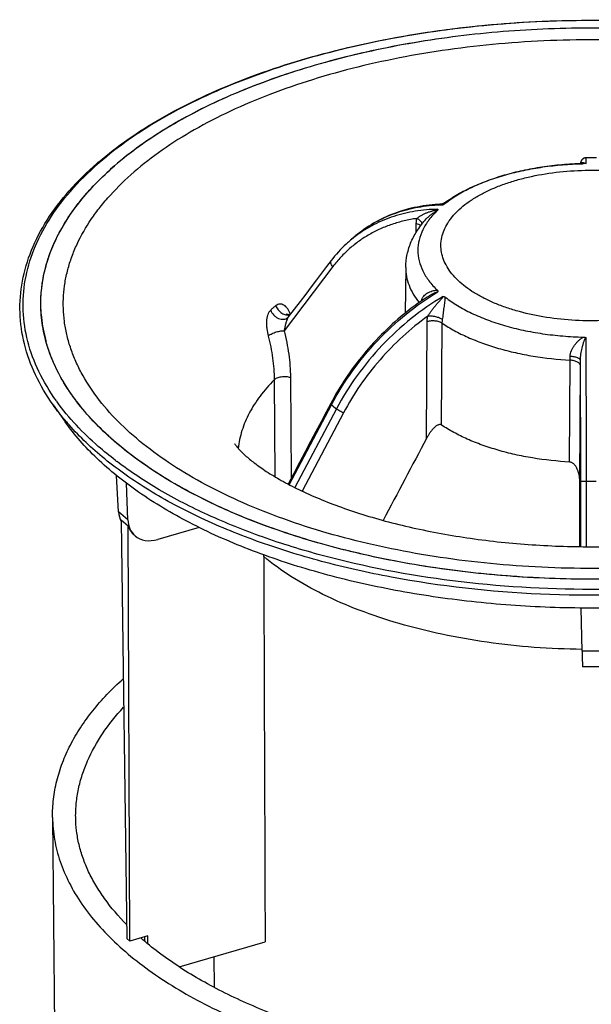
# Model space of a CAD drawing. Units: millimetres. Extents: x 0 to 263, y 0 to 302.
# Drawn here: x 160 to 210, y 59 to 143 of the extents above; entities that cross this region are included whole.
import ezdxf

# ---------------------------------------------------------------- set-up
doc = ezdxf.new("R2010")
doc.units = ezdxf.units.MM
for name, color, linetype in [('AT110_009_00_new_view_4_BL9', 7, 'CONTINUOUS'), ('AT110_010_00_new_view_4_BL8', 7, 'CONTINUOUS'), ('AT110_028_02_new_view_4_BL10', 7, 'CONTINUOUS')]:
    doc.layers.add(name, color=color, linetype=linetype)

# ---------------------------------------------------------------- blocks, each defined once
blk = doc.blocks.new('AT110_010_00_NEW_VIEW_4_BL8', base_point=(672.864, 373.546))
at = {"layer": 'AT110_010_00_new_view_4_BL8', "color": 7, "linetype": 'Continuous'}
for p, q in [((626.422, 365.739), (627.465, 364.263)), ((719.307, 365.739), (718.263, 364.263))]:
    blk.add_line(p, q, dxfattribs=at)
for centre, radius, start, end in [((649.042, 364.836), 28.732, 130.58127, 130.89311), ((649.051, 366.315), 26.47, 130.87826, 132.82151), ((637.365, 374.462), 12.001, 185.16278, 185.77642), ((637.781, 374.52), 12.421, 185.85052, 195.18982), ((707.945, 374.521), 12.424, 344.81119, 354.1483), ((638.236, 374.636), 12.89, 195.15935, 195.69165), ((707.493, 374.636), 12.89, 344.30931, 344.84164), ((697.206, 380.308), 26.527, 310.87628, 314.44713)]:
    blk.add_arc(centre, radius, start, end, dxfattribs=at)
at = {"layer": 'AT110_010_00_new_view_4_BL8', "color": 9, "linetype": 'Continuous'}
for centre, radius, start, end in [((648.86, 365.285), 28.189, 130.89312, 131.21133), ((642.243, 377.2), 19.108, 215.62766, 215.89363), ((703.496, 377.192), 19.095, 324.10616, 324.37232), ((644.167, 378.458), 21.836, 220.36135, 220.78496), ((701.565, 378.455), 21.832, 319.21487, 319.63879), ((695.799, 384.639), 29.833, 307.42474, 310.87559), ((696.013, 384.175), 29.812, 307.7908, 310.87918), ((651.377, 386.484), 32.178, 232.52473, 232.85785), ((694.343, 386.494), 32.191, 307.14288, 307.47587), ((694.522, 386.063), 32.218, 307.00242, 307.83003)]:
    blk.add_arc(centre, radius, start, end, dxfattribs=at)
at = {"layer": 'AT110_010_00_new_view_4_BL8', "color": 7, "linetype": 'Continuous'}
for points, knots in [([(630.351, 386.658), (631.987, 388.06), (635.794, 390.657), (642.363, 393.752), (649.932, 396.197), (658.257, 397.913), (667.066, 398.846), (676.068, 398.965), (684.963, 398.265), (693.457, 396.77), (701.271, 394.529), (708.152, 391.613), (713.08, 388.6), (716.306, 385.9), (718.86, 383.234), (720.793, 380.279), (721.861, 377.141), (722.215, 374.808), (722.133, 372.467), (721.616, 370.145), (720.675, 367.869), (719.801, 366.439), (719.307, 365.739)], [0, 0, 0, 0, 0.056829, 0.120744, 0.190969, 0.266148, 0.344561, 0.424273, 0.503267, 0.57957, 0.651384, 0.717233, 0.776146, 0.802929, 0.82798, 0.873437, 0.894526, 0.915, 0.935325, 0.955978, 0.977413, 1, 1, 1, 1]), ([(720.304, 373.254), (720.37, 373.911), (720.394, 375.243), (720.093, 377.239), (719.458, 379.212), (718.141, 381.863), (715.618, 385.054), (711.524, 388.439), (706.393, 391.43), (700.359, 393.953), (693.581, 395.947), (686.238, 397.356), (678.531, 398.144), (670.669, 398.287), (662.867, 397.783), (655.338, 396.645), (648.287, 394.904), (641.902, 392.608), (636.355, 389.817), (633.129, 387.542), (631.728, 386.329)], [0, 0, 0, 0, 0.019361, 0.038879, 0.058943, 0.079895, 0.125421, 0.176959, 0.234919, 0.298987, 0.368339, 0.441804, 0.517974, 0.595301, 0.672178, 0.747024, 0.818356, 0.884887, 0.945622, 1, 1, 1, 1]), ([(626.422, 365.739), (625.845, 366.554), (624.847, 368.229), (623.863, 370.921), (623.471, 373.667), (623.683, 376.421), (624.493, 379.134), (625.877, 381.765), (627.807, 384.285), (629.376, 385.814), (630.233, 386.556)], [0, 0, 0, 0, 0.127274, 0.247279, 0.363104, 0.478373, 0.596772, 0.721591, 0.855425, 1, 1, 1, 1]), ([(625.413, 373.382), (625.316, 374.446), (625.417, 376.65), (626.472, 379.885), (628.38, 382.987), (630.095, 384.836), (631.059, 385.73)], [0, 0, 0, 0, 0.228198, 0.46447, 0.719314, 1, 1, 1, 1]), ([(714, 362.579), (712.704, 361.456), (709.748, 359.339), (704.69, 356.697), (698.886, 354.472), (692.471, 352.718), (685.595, 351.475), (678.418, 350.772), (671.11, 350.626), (663.844, 351.04), (656.79, 352.005), (650.116, 353.498), (643.976, 355.483), (638.513, 357.915), (633.852, 360.74), (630.097, 363.903), (627.337, 367.346), (626.18, 369.891), (625.826, 371.15)], [0, 0, 0, 0, 0.052637, 0.111033, 0.174764, 0.24305, 0.314862, 0.388999, 0.46416, 0.538997, 0.612177, 0.68244, 0.748658, 0.80991, 0.865573, 0.915436, 0.959867, 1, 1, 1, 1]), ([(714, 362.579), (714.734, 363.213), (716.086, 364.516), (717.796, 366.638), (719.094, 368.839), (719.687, 370.381), (719.903, 371.15)], [0, 0, 0, 0, 0.275861, 0.532683, 0.772867, 1, 1, 1, 1]), ([(714.566, 360.25), (713.363, 359.209), (710.648, 357.233), (706.028, 354.722), (700.75, 352.561), (694.917, 350.795), (688.644, 349.456), (682.057, 348.573), (675.285, 348.162), (668.465, 348.232), (661.733, 348.781), (655.223, 349.799), (649.066, 351.265), (643.383, 353.15), (638.286, 355.417), (633.873, 358.024), (630.231, 360.922), (628.267, 363.129), (627.466, 364.263)], [0, 0, 0, 0, 0.050847, 0.106847, 0.167693, 0.232795, 0.301359, 0.372446, 0.445016, 0.51798, 0.59023, 0.660687, 0.728337, 0.792276, 0.851764, 0.906284, 0.955627, 1, 1, 1, 1]), ([(715.781, 361.371), (716.016, 361.602), (716.905, 362.511), (717.719, 363.494), (718.263, 364.263)], [0, 0, 0, 0, 0.259334, 1, 1, 1, 1])]:
    blk.add_open_spline(points, degree=3, knots=knots, dxfattribs=at)
at = {"layer": 'AT110_010_00_new_view_4_BL8', "color": 9, "linetype": 'Continuous'}
for points, knots in [([(719.017, 366.069), (719.511, 366.758), (720.384, 368.166), (721.328, 370.407), (721.851, 372.689), (721.944, 374.989), (721.607, 377.282), (720.565, 380.376), (718.66, 383.297), (716.133, 385.938), (712.925, 388.623), (708.013, 391.624), (701.146, 394.53), (693.338, 396.763), (684.848, 398.25), (675.957, 398.941), (666.962, 398.812), (658.165, 397.868), (649.86, 396.141), (642.32, 393.688), (635.794, 390.591), (632.022, 387.994), (630.406, 386.595)], [0, 0, 0, 0, 0.022476, 0.043724, 0.064138, 0.084187, 0.10438, 0.125212, 0.1703, 0.19525, 0.221987, 0.280942, 0.346972, 0.419057, 0.495682, 0.575014, 0.65505, 0.733744, 0.809133, 0.879466, 0.943361, 1, 1, 1, 1]), ([(626.712, 366.069), (626.139, 366.868), (625.146, 368.508), (624.159, 371.141), (623.751, 373.825), (623.935, 376.517), (624.703, 379.175), (626.039, 381.76), (627.917, 384.246), (629.449, 385.757), (630.288, 386.492)], [0, 0, 0, 0, 0.127902, 0.248023, 0.363573, 0.478368, 0.59633, 0.720946, 0.854904, 1, 1, 1, 1]), ([(631.8, 360.947), (631.295, 361.334), (629.45, 362.838), (627.787, 364.582), (626.764, 365.997)], [0, 0, 0, 0, 0.266696, 1, 1, 1, 1]), ([(715.322, 362.081), (715.677, 362.388), (716.996, 363.59), (718.193, 364.931), (718.965, 365.997)], [0, 0, 0, 0, 0.262674, 1, 1, 1, 1]), ([(627.528, 364.317), (627.429, 364.433), (627.045, 364.895), (626.68, 365.373), (626.422, 365.739)], [0, 0, 0, 0, 0.254284, 1, 1, 1, 1]), ([(718.2, 364.317), (718.299, 364.433), (718.684, 364.895), (719.048, 365.373), (719.307, 365.739)], [0, 0, 0, 0, 0.254287, 1, 1, 1, 1]), ([(713.912, 360.333), (712.635, 359.371), (709.817, 357.552), (705.127, 355.24), (699.865, 353.261), (694.124, 351.65), (688.006, 350.434), (679.433, 349.364), (668.54, 349.126), (657.801, 350.312), (649.667, 352.138), (644.073, 353.874), (638.989, 355.966), (634.505, 358.38), (630.697, 361.075), (628.551, 363.13), (627.633, 364.194)], [0, 0, 0, 0, 0.052154, 0.109022, 0.17024, 0.23523, 0.303263, 0.373497, 0.516776, 0.657497, 0.724617, 0.788438, 0.848278, 0.903621, 0.954187, 1, 1, 1, 1]), ([(715.524, 361.634), (715.761, 361.839), (716.662, 362.646), (717.509, 363.514), (718.095, 364.194)], [0, 0, 0, 0, 0.258265, 1, 1, 1, 1]), ([(713.78, 360.834), (712.62, 359.955), (710.079, 358.285), (705.868, 356.128), (701.162, 354.245), (694.173, 352.093), (684.693, 350.3), (672.864, 349.582), (661.035, 350.3), (651.555, 352.093), (644.567, 354.245), (639.86, 356.128), (635.65, 358.285), (633.108, 359.955), (631.948, 360.834)], [0, 0, 0, 0, 0.050743, 0.105744, 0.164731, 0.227261, 0.360497, 0.500001, 0.639504, 0.77274, 0.83527, 0.894257, 0.949259, 1, 1, 1, 1])]:
    blk.add_open_spline(points, degree=3, knots=knots, dxfattribs=at)
blk = doc.blocks.new('AT110_009_00_NEW_VIEW_4_BL9', base_point=(672.864, 298.771))
at = {"layer": 'AT110_009_00_new_view_4_BL9', "color": 7, "linetype": 'Continuous'}
for q in [(626.822, 285.716), (626.374, 330.162)]:
    blk.add_line((626.374, 330.162), q, dxfattribs=at)
for points, knots in [([(626.374, 330.162), (626.368, 330.691), (626.426, 331.756), (626.717, 333.34), (627.21, 334.904), (627.898, 336.438), (628.775, 337.936), (629.836, 339.391), (631.073, 340.799), (631.991, 341.684), (632.476, 342.118)], [0, 0, 0, 0, 0.11473, 0.230475, 0.348306, 0.469228, 0.594147, 0.723846, 0.858965, 1, 1, 1, 1]), ([(626.374, 330.162), (626.38, 329.527), (626.499, 328.244), (626.991, 326.344), (627.792, 324.475), (628.893, 322.65), (630.287, 320.879), (631.963, 319.174), (633.908, 317.544), (636.112, 316.001), (638.558, 314.552), (641.231, 313.209), (644.113, 311.978), (647.186, 310.87), (650.43, 309.889), (653.821, 309.044), (657.34, 308.34), (660.961, 307.781), (664.661, 307.372), (668.416, 307.114), (672.2, 307.01), (675.988, 307.06), (679.756, 307.264), (683.478, 307.621), (687.13, 308.127), (690.687, 308.781), (694.126, 309.577), (697.423, 310.511), (700.558, 311.575), (703.51, 312.764), (706.258, 314.069), (708.786, 315.481), (711.076, 316.993), (712.475, 318.091), (713.127, 318.656)], [0, 0, 0, 0, 0.019255, 0.038909, 0.059307, 0.080738, 0.103428, 0.127534, 0.153156, 0.180339, 0.209081, 0.239346, 0.27106, 0.304128, 0.338429, 0.373825, 0.41016, 0.447269, 0.484975, 0.523095, 0.56144, 0.599818, 0.638038, 0.675911, 0.71325, 0.749876, 0.785619, 0.82032, 0.853835, 0.886037, 0.916819, 0.946102, 0.973833, 1, 1, 1, 1]), ([(632.767, 320.938), (632.078, 321.637), (631.134, 322.734), (630.101, 324.305), (629.48, 325.468), (628.995, 326.64), (628.645, 327.817), (628.431, 328.998), (628.377, 329.789), (628.373, 330.182)], [0, 0, 0, 0, 0.280776, 0.41168, 0.536947, 0.657363, 0.773896, 0.887684, 1, 1, 1, 1]), ([(711.606, 319.669), (711.113, 319.242), (710.066, 318.404), (708.371, 317.227), (706.52, 316.105), (704.521, 315.043), (702.383, 314.047), (700.114, 313.122), (697.726, 312.272), (694.354, 311.23), (689.909, 310.149), (684.349, 309.22), (678.589, 308.659), (672.73, 308.477), (666.874, 308.676), (661.121, 309.254), (655.572, 310.2), (651.14, 311.294), (647.78, 312.346), (645.402, 313.203), (643.145, 314.135), (641.019, 315.137), (639.033, 316.205), (637.196, 317.332), (635.516, 318.513), (634.48, 319.355), (633.992, 319.783)], [0, 0, 0, 0, 0.023799, 0.048854, 0.075152, 0.102663, 0.131339, 0.161121, 0.191941, 0.223717, 0.289771, 0.358515, 0.429089, 0.500579, 0.572048, 0.642558, 0.711198, 0.777109, 0.808802, 0.83953, 0.869215, 0.897787, 0.925189, 0.951375, 0.976316, 1, 1, 1, 1])]:
    blk.add_open_spline(points, degree=3, knots=knots, dxfattribs=at)
at = {"layer": 'AT110_009_00_new_view_4_BL9', "color": 9, "linetype": 'Continuous'}
blk.add_open_spline([(628.373, 330.182), (628.369, 330.59), (628.406, 331.41), (628.597, 332.634), (628.922, 333.851), (629.543, 335.482), (630.672, 337.494), (631.85, 338.951), (632.509, 339.661)], degree=3, knots=[0, 0, 0, 0, 0.11551, 0.231963, 0.350362, 0.47164, 0.725793, 1, 1, 1, 1], dxfattribs=at)
blk = doc.blocks.new('AT110_028_02_NEW_VIEW_4_BL10', base_point=(672.864, 356.852))
at = {"layer": 'AT110_028_02_new_view_4_BL10', "color": 7, "linetype": 'Continuous'}
for p, q in [((672.428, 387.027), (672.428, 387.027)), ((672.089, 386.517), (672.089, 386.517)), ((659.801, 383.014), (659.801, 383.014)), ((660.197, 383.148), (660.197, 383.148)), ((658.618, 381.755), (658.618, 381.755)), ((652.559, 380.326), (652.56, 380.327)), ((651.813, 379.68), (651.813, 379.68)), ((650.426, 378.172), (650.426, 378.172)), ((656.851, 377.575), (656.811, 373.638)), ((658.742, 375.045), (658.742, 375.045)), ((646.672, 373.259), (646.672, 373.259)), ((646.715, 373.305), (646.715, 373.305)), ((650.382, 365.853), (650.382, 365.853)), ((632.082, 356.511), (631.885, 359.646)), ((632.882, 355.819), (632.745, 358.976)), ((671.869, 353.509), (671.869, 359.027)), ((632.288, 355.825), (632.29, 355.692)), ((632.288, 355.825), (632.906, 355.29)), ((632.29, 355.692), (632.784, 319.73)), ((633.039, 319.508), (632.906, 355.29)), ((639.027, 355.159), (635.451, 354.127)), ((672.065, 344.508), (671.987, 348.219)), ((673.621, 343.142), (672.107, 343.142)), ((634.598, 319.958), (633.039, 319.508)), ((634.601, 319.266), (634.598, 319.958)), ((633.039, 319.508), (632.784, 319.73)), ((634.352, 319.473), (634.347, 319.886)), ((637.295, 317.293), (644.718, 319.436)), ((640.359, 315.501), (640.332, 318.17))]:
    blk.add_line(p, q, dxfattribs=at)
at = {"layer": 'AT110_028_02_new_view_4_BL10', "color": 9, "linetype": 'Continuous'}
for p, q in [((657.753, 380.606), (657.761, 381.354)), ((652.56, 380.327), (652.562, 380.328)), ((653.125, 380.766), (653.15, 380.784)), ((650.57, 377.655), (646.348, 372.119)), ((656.851, 377.575), (656.851, 377.575)), ((658.647, 362.844), (658.704, 372.906)), ((659.95, 363.986), (660, 372.766)), ((670.992, 360.799), (671.036, 369.58)), ((671.869, 359.027), (671.922, 369.091)), ((645.497, 367.891), (645.549, 359.543)), ((646.9, 368.105), (646.955, 359.382)), ((646.8, 358.845), (650.453, 365.745)), ((650.871, 365.383), (647.279, 358.6)), ((651.482, 365.047), (647.907, 358.295)), ((671.953, 353.508), (671.953, 359.138)), ((672.446, 353.504), (672.446, 359.155)), ((632.882, 355.819), (632.082, 356.511)), ((673.664, 344.508), (672.065, 344.508))]:
    blk.add_line(p, q, dxfattribs=at)
at = {"layer": 'AT110_028_02_new_view_4_BL10', "color": 7, "linetype": 'Continuous'}
for points in [[(672.428, 387.027), (672.407, 387.027), (672.385, 387.025), (672.363, 387.022), (672.341, 387.019), (672.32, 387.014), (672.299, 387.009), (672.278, 387.003), (672.258, 386.995), (672.238, 386.987), (672.219, 386.979), (672.2, 386.969), (672.182, 386.959), (672.165, 386.949), (672.148, 386.938), (672.132, 386.926), (672.117, 386.914), (672.102, 386.902), (672.089, 386.89), (672.076, 386.877), (672.064, 386.864), (672.052, 386.851), (672.042, 386.838), (672.032, 386.825), (672.023, 386.813), (672.015, 386.801), (672.007, 386.789), (672, 386.777), (671.994, 386.766), (671.988, 386.755), (671.983, 386.744), (671.978, 386.734), (671.973, 386.724), (671.969, 386.714), (671.966, 386.704), (671.962, 386.695), (671.959, 386.687), (671.957, 386.679), (671.954, 386.671), (671.952, 386.663), (671.95, 386.656), (671.948, 386.649), (671.947, 386.643), (671.945, 386.637), (671.944, 386.632), (671.943, 386.626), (671.942, 386.621), (671.941, 386.617), (671.94, 386.612), (671.939, 386.608), (671.939, 386.604), (671.938, 386.6), (671.937, 386.596), (671.937, 386.593), (671.936, 386.59), (671.936, 386.586), (671.935, 386.583), (671.935, 386.58), (671.935, 386.577), (671.934, 386.574), (671.934, 386.571), (671.934, 386.569), (671.933, 386.566), (671.933, 386.563), (671.933, 386.561), (671.933, 386.558), (671.932, 386.556), (671.932, 386.553), (671.932, 386.55), (671.932, 386.548), (671.931, 386.545), (671.931, 386.543), (671.931, 386.54), (671.931, 386.538), (671.931, 386.535), (671.93, 386.533), (671.93, 386.53), (671.93, 386.528), (671.93, 386.525), (671.93, 386.523), (671.929, 386.52), (671.929, 386.518), (671.929, 386.515), (671.929, 386.512), (671.929, 386.512)], [(659.801, 383.014), (659.663, 383.007), (659.396, 382.989), (659.131, 382.966), (658.867, 382.939), (658.606, 382.906), (658.346, 382.869), (658.088, 382.827), (657.833, 382.78), (657.579, 382.728), (657.328, 382.671), (657.079, 382.61), (656.832, 382.543), (656.587, 382.472), (656.345, 382.397), (656.106, 382.316), (655.869, 382.231), (655.634, 382.141), (655.403, 382.047), (655.174, 381.948), (654.948, 381.844), (654.725, 381.736), (654.505, 381.623), (654.287, 381.506), (654.073, 381.385), (653.862, 381.259), (653.655, 381.129), (653.45, 380.994), (653.249, 380.855), (653.051, 380.712), (652.857, 380.565), (652.665, 380.414), (652.559, 380.326)], [(660.197, 383.148), (660.177, 383.134), (660.155, 383.12), (660.132, 383.107), (660.108, 383.094), (660.082, 383.081), (660.054, 383.069), (660.026, 383.059), (659.997, 383.049), (659.968, 383.04), (659.937, 383.032), (659.907, 383.026), (659.876, 383.021), (659.846, 383.017), (659.815, 383.015), (659.801, 383.014)], [(651.813, 379.68), (651.717, 379.592), (651.541, 379.426), (651.369, 379.257), (651.201, 379.083), (651.036, 378.906), (650.875, 378.724), (650.718, 378.539), (650.565, 378.351), (650.426, 378.172)], [(650.426, 378.172), (650.021, 377.641), (649.591, 377.077), (649.147, 376.495), (648.69, 375.895), (648.218, 375.277), (647.733, 374.64), (647.234, 373.986), (646.715, 373.305)], [(658.742, 375.045), (658.705, 375.02), (658.442, 374.845), (658.182, 374.667), (657.923, 374.484), (657.665, 374.297), (657.41, 374.107), (657.157, 373.913), (656.906, 373.715), (656.657, 373.514), (656.411, 373.309), (656.166, 373.101), (655.924, 372.889), (655.685, 372.674), (655.448, 372.455), (655.213, 372.234), (654.981, 372.009), (654.752, 371.781), (654.526, 371.55), (654.303, 371.315), (654.082, 371.078), (653.864, 370.838), (653.65, 370.596), (653.438, 370.35), (653.23, 370.102), (653.025, 369.852), (652.823, 369.598), (652.625, 369.343), (652.429, 369.085), (652.238, 368.825), (652.049, 368.562), (651.865, 368.297), (651.684, 368.031), (651.506, 367.762), (651.332, 367.491), (651.163, 367.219), (650.996, 366.945), (650.834, 366.669), (650.676, 366.391), (650.521, 366.112), (650.382, 365.853)], [(646.873, 373.512), (646.87, 373.511), (646.847, 373.507), (646.824, 373.504), (646.801, 373.501), (646.779, 373.5), (646.757, 373.5), (646.736, 373.501), (646.716, 373.502), (646.698, 373.504), (646.68, 373.507), (646.664, 373.51), (646.648, 373.514), (646.635, 373.518), (646.622, 373.522), (646.61, 373.526), (646.6, 373.53), (646.591, 373.534), (646.584, 373.538), (646.577, 373.541), (646.572, 373.544), (646.567, 373.547), (646.564, 373.549), (646.562, 373.55), (646.561, 373.551)], [(646.715, 373.305), (646.711, 373.3), (646.706, 373.294), (646.7, 373.287), (646.693, 373.28), (646.686, 373.272), (646.677, 373.264), (646.672, 373.259)], [(650.382, 365.853), (649.976, 365.086), (649.546, 364.274), (649.102, 363.436), (648.644, 362.571), (648.173, 361.681), (647.688, 360.764), (647.189, 359.822), (646.699, 358.898)]]:
    blk.add_lwpolyline(points, dxfattribs=at)
for centre, radius, start, end in [((672.864, 349.051), 37.979, 89.34174, 90.65826), ((672.863, 356.691), 29.835, 91.31158, 91.48578), ((668.341, 361.35), 24.681, 129.74451, 130.89261), ((668.199, 361.514), 24.465, 130.89256, 132.05037), ((633.576, 352.608), 11.022, 0.2036, 0.98813)]:
    blk.add_arc(centre, radius, start, end, dxfattribs=at)
at = {"layer": 'AT110_028_02_new_view_4_BL10', "color": 9, "linetype": 'Continuous'}
for centre, radius, start, end in [((659.002, 371.709), 10.734, 126.78433, 129.41119), ((659.453, 372.037), 10.781, 128.72263, 129.73499), ((659.459, 372.03), 10.79, 128.1445, 128.72267), ((659.465, 372.023), 10.799, 127.36147, 128.14446), ((659.47, 372.016), 10.809, 126.94405, 127.3615), ((659.48, 372.003), 10.825, 125.94741, 126.94387), ((658.996, 371.717), 10.724, 129.41204, 132.04901), ((657.644, 359.97), 18.678, 129.98796, 130.88989), ((657.27, 360.402), 18.106, 130.8922, 131.81299), ((647.016, 373.076), 0.378, 142.72975, 145.52736), ((-1133.793, 359.88), 1806.239, 359.976987, 0.368684), ((643.36, 369.769), 27.677, 359.60984, 0.26425), ((-1076.971, 359.55), 1748.923, 359.986485, 0.328087), ((660.296, 376.69), 14.72, 228.03213, 230.18715), ((672.866, 410.429), 51.276, 269.53033, 270.46558)]:
    blk.add_arc(centre, radius, start, end, dxfattribs=at)
at = {"layer": 'AT110_028_02_new_view_4_BL10', "color": 7, "linetype": 'Continuous'}
for centre, major_axis, ratio, start_param, end_param in [((634.675, 357.397), (1.923, 2.303), 0.758625, -3.816467, -3.471459), ((635.477, 356.703), (2.002, 2.235), 0.741178, -3.790525, -3.129151), ((635.389, 356.779), (1.983, 2.251), 0.745613, -3.545249, -3.135255), ((635.477, 356.703), (2.002, 2.235), 0.741178, -3.129151, -2.272089), ((672.062, 346.142), (-0.045, 3), 0.008726, -4.136562, -3.141715)]:
    blk.add_ellipse(centre, major_axis=major_axis, ratio=ratio, start_param=start_param, end_param=end_param, dxfattribs=at)
for points, knots in [([(720.304, 373.254), (720.37, 373.911), (720.394, 375.243), (720.093, 377.239), (719.458, 379.212), (718.497, 381.146), (717.219, 383.029), (715.635, 384.848), (713.755, 386.592), (711.594, 388.251), (709.166, 389.813), (706.488, 391.268), (703.578, 392.607), (700.456, 393.82), (697.143, 394.899), (693.662, 395.836), (690.038, 396.626), (686.295, 397.263), (682.458, 397.742), (678.556, 398.06), (674.614, 398.215), (670.659, 398.206), (666.721, 398.032), (662.824, 397.695), (658.997, 397.198), (655.266, 396.543), (651.657, 395.736), (648.195, 394.781), (644.903, 393.687), (641.804, 392.459), (638.919, 391.106), (636.269, 389.638), (633.871, 388.065), (632.409, 386.918), (631.728, 386.329)], [0, 0, 0, 0, 0.019352, 0.038862, 0.058916, 0.079858, 0.101966, 0.125446, 0.150438, 0.177018, 0.20521, 0.234992, 0.266306, 0.29906, 0.333139, 0.368405, 0.404701, 0.441856, 0.479689, 0.518009, 0.556618, 0.595317, 0.633904, 0.672177, 0.709942, 0.747007, 0.783193, 0.818329, 0.852262, 0.884856, 0.915997, 0.945599, 0.973605, 1, 1, 1, 1]), ([(625.425, 373.254), (625.368, 373.819), (625.334, 374.962), (625.532, 376.678), (625.976, 378.38), (626.664, 380.059), (627.59, 381.706), (628.749, 383.314), (630.134, 384.873), (631.175, 385.85), (631.728, 386.329)], [0, 0, 0, 0, 0.112934, 0.226381, 0.342042, 0.461477, 0.586032, 0.716796, 0.854595, 1, 1, 1, 1]), ([(660.197, 383.148), (660.564, 383.411), (661.348, 383.909), (662.621, 384.553), (664.006, 385.111), (665.49, 385.582), (667.059, 385.962), (669.258, 386.348), (670.951, 386.487), (672.089, 386.517)], [0, 0, 0, 0, 0.108226, 0.221922, 0.341121, 0.465512, 0.594502, 0.727275, 1, 1, 1, 1]), ([(672.089, 386.516), (671.5, 386.5), (670.332, 386.436), (668.609, 386.235), (666.945, 385.934), (665.363, 385.538), (663.885, 385.051), (662.533, 384.48), (661.324, 383.834), (660.595, 383.338), (660.262, 383.078)], [0, 0, 0, 0, 0.141319, 0.280503, 0.416125, 0.546851, 0.671485, 0.789014, 0.898669, 1, 1, 1, 1]), ([(672.409, 386.542), (672.394, 386.537), (672.359, 386.53), (672.304, 386.524), (672.243, 386.52), (672.201, 386.518), (672.18, 386.518)], [0, 0, 0, 0, 0.203446, 0.453774, 0.723402, 1, 1, 1, 1]), ([(660.262, 383.078), (660.236, 383.057), (660.175, 383.018), (660.107, 382.99), (660.068, 382.98)], [0, 0, 0, 0, 0.447683, 1, 1, 1, 1]), ([(659.578, 382.485), (659.316, 382.232), (658.846, 381.711), (658.307, 380.85), (657.977, 379.957), (657.865, 379.044), (657.977, 378.132), (658.307, 377.239), (658.846, 376.378), (659.316, 375.857), (659.578, 375.604)], [0, 0, 0, 0, 0.139025, 0.26666, 0.385675, 0.5, 0.614325, 0.73334, 0.860975, 1, 1, 1, 1]), ([(659.612, 382.585), (659.616, 382.583), (659.623, 382.577), (659.627, 382.565), (659.626, 382.553), (659.62, 382.534), (659.603, 382.511), (659.587, 382.494), (659.578, 382.485)], [0, 0, 0, 0, 0.108827, 0.2039, 0.303347, 0.415659, 0.683022, 1, 1, 1, 1]), ([(656.851, 377.575), (656.854, 377.955), (656.942, 378.717), (657.301, 379.815), (657.865, 380.842), (658.352, 381.461), (658.618, 381.755)], [0, 0, 0, 0, 0.245649, 0.4927, 0.743214, 1, 1, 1, 1]), ([(659.578, 375.604), (659.587, 375.595), (659.605, 375.575), (659.624, 375.54), (659.63, 375.5), (659.62, 375.472), (659.612, 375.46)], [0, 0, 0, 0, 0.248763, 0.487758, 0.728224, 1, 1, 1, 1]), ([(660.068, 375.065), (660.105, 375.071), (660.177, 375.065), (660.238, 375.031), (660.262, 375.011)], [0, 0, 0, 0, 0.54673, 1, 1, 1, 1]), ([(660.262, 375.011), (660.597, 374.75), (661.331, 374.251), (662.55, 373.601), (663.913, 373.028), (665.402, 372.54), (666.997, 372.143), (668.674, 371.844), (670.411, 371.647), (671.587, 371.585), (672.18, 371.571)], [0, 0, 0, 0, 0.10127, 0.21091, 0.328457, 0.453132, 0.583903, 0.719557, 0.858738, 1, 1, 1, 1]), ([(714, 362.579), (713.346, 362.012), (711.944, 360.909), (709.652, 359.389), (707.125, 357.966), (704.378, 356.65), (701.43, 355.447), (698.3, 354.366), (695.007, 353.413), (691.572, 352.595), (688.016, 351.918), (683.115, 351.202), (676.847, 350.686), (669.274, 350.67), (662.999, 351.16), (658.087, 351.855), (654.521, 352.518), (651.072, 353.322), (647.763, 354.261), (644.615, 355.329), (641.647, 356.519), (638.879, 357.825), (636.328, 359.237), (634.011, 360.747), (631.941, 362.346), (630.133, 364.024), (628.597, 365.772), (627.345, 367.578), (626.385, 369.433), (625.726, 371.325), (625.49, 372.614), (625.425, 373.254)], [0, 0, 0, 0, 0.025977, 0.053481, 0.0825, 0.112986, 0.144864, 0.178034, 0.212375, 0.247751, 0.284011, 0.320994, 0.396421, 0.472619, 0.548122, 0.58517, 0.621513, 0.656988, 0.691443, 0.72474, 0.756757, 0.787392, 0.816566, 0.844229, 0.870364, 0.894994, 0.918188, 0.940072, 0.960827, 0.980702, 1, 1, 1, 1]), ([(672.18, 371.571), (672.222, 371.57), (672.285, 371.564), (672.362, 371.538), (672.396, 371.517), (672.409, 371.503)], [0, 0, 0, 0, 0.520445, 0.77021, 1, 1, 1, 1]), ([(659.95, 363.986), (659.924, 364.004), (659.865, 364.029), (659.768, 364.033), (659.67, 364.01), (659.54, 363.952), (659.387, 363.842), (659.217, 363.678), (659.059, 363.492), (658.911, 363.288), (658.773, 363.072), (658.688, 362.921), (658.647, 362.844)], [0, 0, 0, 0, 0.05028, 0.100821, 0.153811, 0.209756, 0.329047, 0.455725, 0.587364, 0.722518, 0.860271, 1, 1, 1, 1]), ([(670.992, 360.799), (669.923, 360.861), (668.339, 361.034), (666.285, 361.432), (664.828, 361.802), (663.454, 362.245), (662.177, 362.754), (661.009, 363.326), (660.288, 363.759), (659.95, 363.986)], [0, 0, 0, 0, 0.276649, 0.410527, 0.540109, 0.664525, 0.783021, 0.894988, 1, 1, 1, 1]), ([(642.088, 362.382), (642.097, 362.367), (642.128, 362.318), (642.198, 362.22), (642.317, 362.071), (642.489, 361.875), (642.721, 361.636), (643.145, 361.236), (643.839, 360.667), (644.875, 359.943), (646.161, 359.17), (647.68, 358.384), (649.413, 357.609), (651.339, 356.867), (653.435, 356.175), (655.68, 355.545), (658.899, 354.79), (663.154, 354.065), (668.452, 353.565), (673.873, 353.445), (679.265, 353.707), (683.662, 354.243), (687.044, 354.857), (689.448, 355.394), (691.728, 356.006), (693.865, 356.683), (695.837, 357.414), (697.621, 358.182), (699.198, 358.968), (700.545, 359.747), (701.647, 360.487), (702.281, 360.986), (702.553, 361.222)], [0, 0, 0, 0, 0.000823, 0.002698, 0.005666, 0.009749, 0.01495, 0.02126, 0.037096, 0.056976, 0.080538, 0.107399, 0.137186, 0.169548, 0.204157, 0.240707, 0.278913, 0.359201, 0.442989, 0.52833, 0.613318, 0.696038, 0.735942, 0.77453, 0.811534, 0.846672, 0.879643, 0.910127, 0.937777, 0.962225, 0.98309, 1, 1, 1, 1]), ([(671.869, 359.027), (671.869, 359.117), (671.863, 359.295), (671.833, 359.56), (671.781, 359.822), (671.703, 360.078), (671.596, 360.323), (671.474, 360.511), (671.352, 360.64), (671.245, 360.721), (671.124, 360.779), (671.036, 360.796), (670.992, 360.799)], [0, 0, 0, 0, 0.125245, 0.250465, 0.375652, 0.500787, 0.625834, 0.750695, 0.813138, 0.875507, 0.937789, 1, 1, 1, 1])]:
    blk.add_open_spline(points, degree=3, knots=knots, dxfattribs=at)
at = {"layer": 'AT110_028_02_new_view_4_BL10', "color": 9, "linetype": 'Continuous'}
for points, knots in [([(712.32, 363.02), (713.039, 363.642), (714.05, 364.617), (715.238, 366.016), (716.252, 367.393), (717.084, 368.832), (717.702, 370.317), (718.05, 371.425), (718.289, 372.541), (718.418, 373.661), (718.436, 374.784), (718.344, 375.905), (718.142, 377.023), (717.83, 378.134), (717.409, 379.235), (716.693, 380.71), (715.516, 382.521), (713.718, 384.575), (711.531, 386.527), (708.975, 388.359), (706.076, 390.057), (702.861, 391.604), (699.359, 392.986), (695.605, 394.191), (691.633, 395.207), (687.481, 396.024), (683.19, 396.634), (678.799, 397.032), (674.352, 397.214), (669.89, 397.178), (665.457, 396.924), (661.095, 396.454), (656.846, 395.774), (652.75, 394.89), (648.846, 393.81), (645.172, 392.545), (641.762, 391.106), (638.649, 389.507), (635.862, 387.763), (634.181, 386.469), (633.408, 385.8)], [0, 0, 0, 0, 0.025842, 0.038074, 0.049877, 0.072316, 0.08306, 0.093553, 0.103858, 0.114042, 0.124178, 0.134339, 0.144596, 0.155019, 0.165672, 0.176615, 0.199547, 0.224154, 0.250636, 0.279089, 0.309523, 0.341876, 0.376029, 0.411817, 0.449036, 0.487456, 0.526821, 0.566859, 0.607285, 0.647808, 0.688137, 0.727981, 0.767061, 0.805108, 0.841875, 0.877139, 0.910708, 0.942431, 0.972209, 1, 1, 1, 1]), ([(672.409, 386.542), (672.409, 386.58), (672.411, 386.65), (672.414, 386.749), (672.416, 386.832), (672.418, 386.892), (672.42, 386.933), (672.421, 386.958), (672.422, 386.978), (672.424, 386.996), (672.425, 387.009), (672.426, 387.018), (672.427, 387.024), (672.427, 387.027), (672.428, 387.027), (672.428, 387.027)], [0, 0, 0, 0, 0.233234, 0.435787, 0.607477, 0.748176, 0.80687, 0.857779, 0.900893, 0.936208, 0.963723, 0.983447, 0.995416, 0.998552, 1, 1, 1, 1]), ([(671.945, 386.512), (671.952, 386.529), (671.971, 386.558), (672.011, 386.59), (672.058, 386.609), (672.109, 386.615), (672.164, 386.609), (672.225, 386.593), (672.304, 386.563), (672.368, 386.541), (672.409, 386.542)], [0, 0, 0, 0, 0.10563, 0.201661, 0.295661, 0.39358, 0.500127, 0.619954, 0.761802, 1, 1, 1, 1]), ([(672.089, 386.517), (672.097, 386.517), (672.127, 386.517), (672.157, 386.518), (672.18, 386.518)], [0, 0, 0, 0, 0.244105, 1, 1, 1, 1]), ([(712.32, 363.02), (711.548, 362.351), (709.866, 361.057), (707.079, 359.313), (703.966, 357.714), (700.556, 356.275), (696.882, 355.009), (692.979, 353.929), (688.882, 353.045), (684.633, 352.365), (680.271, 351.896), (675.838, 351.642), (671.377, 351.605), (666.929, 351.787), (662.539, 352.185), (658.247, 352.795), (654.096, 353.612), (650.124, 354.628), (646.369, 355.833), (642.867, 357.216), (639.652, 358.763), (636.753, 360.46), (634.198, 362.293), (632.01, 364.244), (630.212, 366.298), (629.035, 368.109), (628.32, 369.584), (627.899, 370.685), (627.587, 371.796), (627.384, 372.914), (627.292, 374.035), (627.31, 375.158), (627.439, 376.279), (627.679, 377.394), (628.027, 378.502), (628.645, 379.987), (629.477, 381.427), (630.49, 382.804), (631.679, 384.202), (632.69, 385.178), (633.408, 385.8)], [0, 0, 0, 0, 0.027791, 0.057569, 0.089292, 0.122861, 0.158125, 0.194892, 0.232939, 0.272019, 0.311863, 0.352192, 0.392715, 0.433141, 0.473179, 0.512544, 0.550964, 0.588183, 0.623971, 0.658124, 0.690477, 0.720911, 0.749364, 0.775846, 0.800453, 0.823385, 0.834328, 0.844981, 0.855404, 0.865661, 0.875822, 0.885958, 0.896142, 0.906447, 0.91694, 0.927684, 0.950123, 0.961926, 0.974158, 1, 1, 1, 1]), ([(661.623, 382.71), (661.843, 382.9), (662.322, 383.269), (663.116, 383.766), (664.003, 384.221), (664.975, 384.631), (666.021, 384.992), (667.528, 385.408), (669.531, 385.779), (672.022, 385.982), (674.545, 385.941), (677.005, 385.659), (678.96, 385.223), (680.413, 384.757), (681.411, 384.363), (682.327, 383.922), (683.153, 383.439), (683.881, 382.917), (684.504, 382.361), (685.016, 381.775), (685.412, 381.166), (685.688, 380.537), (685.837, 379.896), (685.859, 379.249), (685.752, 378.604), (685.518, 377.971), (685.226, 377.465), (684.937, 377.073), (684.598, 376.674), (684.31, 376.397), (684.106, 376.219)], [0, 0, 0, 0, 0.027798, 0.057583, 0.089314, 0.122892, 0.158164, 0.19494, 0.272057, 0.352225, 0.43317, 0.512566, 0.588195, 0.623991, 0.658152, 0.690513, 0.720954, 0.749415, 0.775903, 0.800516, 0.823454, 0.845036, 0.865698, 0.885975, 0.906445, 0.927666, 0.950111, 0.961916, 0.974152, 1, 1, 1, 1]), ([(653.15, 380.784), (653.63, 381.13), (654.399, 381.594), (655.491, 382.085), (656.643, 382.499), (658.17, 382.857), (659.429, 382.966), (660.068, 382.98)], [0, 0, 0, 0, 0.241339, 0.363583, 0.487212, 0.739477, 1, 1, 1, 1]), ([(659.801, 383.014), (659.814, 383.015), (659.841, 383.015), (659.881, 383.016), (659.92, 383.016), (659.953, 383.014), (659.978, 383.013), (659.997, 383.011), (660.015, 383.009), (660.033, 383.006), (660.049, 383.003), (660.061, 382.999), (660.069, 382.995), (660.073, 382.992), (660.074, 382.989), (660.073, 382.984), (660.07, 382.981), (660.068, 382.98)], [0, 0, 0, 0, 0.138425, 0.276056, 0.412446, 0.546835, 0.612885, 0.677818, 0.741205, 0.802349, 0.860019, 0.911753, 0.933957, 0.952621, 0.961079, 0.970419, 1, 1, 1, 1]), ([(660.197, 383.148), (660.204, 383.153), (660.217, 383.159), (660.235, 383.156), (660.251, 383.146), (660.268, 383.119), (660.266, 383.092), (660.262, 383.078)], [0, 0, 0, 0, 0.210495, 0.305573, 0.405447, 0.646044, 1, 1, 1, 1]), ([(659.612, 382.585), (658.96, 382.575), (657.676, 382.467), (656.119, 382.098), (654.947, 381.667), (654.112, 381.28), (653.318, 380.829), (652.817, 380.487), (652.575, 380.306)], [0, 0, 0, 0, 0.260362, 0.512366, 0.635911, 0.758142, 0.879387, 1, 1, 1, 1]), ([(657.806, 381.792), (657.861, 381.841), (657.981, 381.934), (658.178, 382.057), (658.392, 382.169), (658.58, 382.252), (658.736, 382.313), (658.855, 382.357), (658.977, 382.397), (659.101, 382.435), (659.206, 382.465), (659.29, 382.488), (659.355, 382.505), (659.409, 382.519), (659.452, 382.53), (659.485, 382.539), (659.519, 382.548), (659.552, 382.558), (659.58, 382.567), (659.6, 382.576), (659.609, 382.582), (659.612, 382.585)], [0, 0, 0, 0, 0.111076, 0.228493, 0.350119, 0.474835, 0.538155, 0.602055, 0.666517, 0.731561, 0.797257, 0.830402, 0.8638, 0.897529, 0.914559, 0.931737, 0.949103, 0.96671, 0.984493, 0.993067, 1, 1, 1, 1]), ([(658.618, 381.755), (658.686, 381.831), (658.832, 381.973), (659.07, 382.163), (659.281, 382.304), (659.451, 382.409), (659.536, 382.459), (659.578, 382.485)], [0, 0, 0, 0, 0.251238, 0.503616, 0.754977, 0.879088, 1, 1, 1, 1]), ([(684.106, 376.219), (683.885, 376.029), (683.406, 375.66), (682.612, 375.163), (681.725, 374.708), (680.754, 374.298), (679.707, 373.937), (678.2, 373.52), (676.197, 373.149), (673.706, 372.947), (671.183, 372.987), (668.724, 373.27), (666.768, 373.706), (665.316, 374.172), (664.318, 374.566), (663.402, 375.006), (662.576, 375.49), (661.848, 376.012), (661.225, 376.568), (660.712, 377.153), (660.316, 377.763), (660.041, 378.392), (659.891, 379.033), (659.87, 379.68), (659.977, 380.325), (660.211, 380.958), (660.503, 381.464), (660.792, 381.856), (661.13, 382.254), (661.418, 382.532), (661.623, 382.71)], [0, 0, 0, 0, 0.027798, 0.057583, 0.089314, 0.122892, 0.158164, 0.19494, 0.272057, 0.352225, 0.43317, 0.512566, 0.588195, 0.623991, 0.658152, 0.690513, 0.720954, 0.749415, 0.775903, 0.800516, 0.823454, 0.845036, 0.865698, 0.885975, 0.906445, 0.927666, 0.950111, 0.961916, 0.974152, 1, 1, 1, 1]), ([(657.806, 381.792), (657.439, 381.739), (656.717, 381.604), (655.665, 381.304), (654.661, 380.912), (653.711, 380.43), (652.821, 379.861), (651.994, 379.207), (651.238, 378.473), (650.784, 377.935), (650.57, 377.655)], [0, 0, 0, 0, 0.129886, 0.257484, 0.383178, 0.507411, 0.630677, 0.753502, 0.87643, 1, 1, 1, 1]), ([(657.761, 381.354), (657.762, 381.391), (657.767, 381.538), (657.784, 381.684), (657.806, 381.792)], [0, 0, 0, 0, 0.254952, 1, 1, 1, 1]), ([(658.13, 381.162), (658.083, 381.205), (657.964, 381.282), (657.834, 381.332), (657.761, 381.354)], [0, 0, 0, 0, 0.459814, 1, 1, 1, 1]), ([(658.269, 381.343), (658.24, 381.436), (658.143, 381.568), (657.97, 381.704), (657.863, 381.764), (657.806, 381.792)], [0, 0, 0, 0, 0.443139, 0.709048, 1, 1, 1, 1]), ([(650.57, 377.655), (650.528, 377.694), (650.456, 377.778), (650.397, 377.899), (650.378, 377.995), (650.379, 378.061), (650.394, 378.121), (650.414, 378.157), (650.426, 378.172)], [0, 0, 0, 0, 0.295413, 0.563117, 0.683662, 0.795245, 0.899645, 1, 1, 1, 1]), ([(656.851, 377.575), (656.848, 377.316), (656.894, 376.788), (657.117, 376.011), (657.49, 375.25), (657.822, 374.777), (658.009, 374.545)], [0, 0, 0, 0, 0.235315, 0.476758, 0.730115, 1, 1, 1, 1]), ([(650.453, 365.745), (650.979, 366.74), (652.178, 368.667), (654.342, 371.291), (656.822, 373.596), (658.661, 374.889), (659.612, 375.46)], [0, 0, 0, 0, 0.250034, 0.502398, 0.753536, 1, 1, 1, 1]), ([(658.207, 374.684), (658.222, 374.76), (658.271, 374.905), (658.393, 375.095), (658.549, 375.252), (658.729, 375.379), (658.927, 375.478), (659.138, 375.552), (659.321, 375.592), (659.468, 375.607), (659.542, 375.607), (659.578, 375.604)], [0, 0, 0, 0, 0.130443, 0.255325, 0.378029, 0.50086, 0.624963, 0.750542, 0.876724, 0.939209, 1, 1, 1, 1]), ([(658.742, 375.045), (658.777, 375.067), (658.846, 375.111), (658.951, 375.175), (659.058, 375.235), (659.167, 375.294), (659.258, 375.34), (659.332, 375.375), (659.389, 375.4), (659.445, 375.424), (659.493, 375.442), (659.532, 375.455), (659.56, 375.463), (659.584, 375.467), (659.602, 375.466), (659.61, 375.463), (659.612, 375.46)], [0, 0, 0, 0, 0.126206, 0.252447, 0.378713, 0.504991, 0.631267, 0.694398, 0.757509, 0.820571, 0.88348, 0.91477, 0.945724, 0.975528, 0.988994, 1, 1, 1, 1]), ([(646.899, 373.547), (646.842, 373.708), (646.732, 373.936), (646.525, 374.184), (646.356, 374.32), (646.173, 374.404), (645.982, 374.429), (645.797, 374.388), (645.69, 374.321), (645.641, 374.28)], [0, 0, 0, 0, 0.298875, 0.434807, 0.560079, 0.675186, 0.782985, 0.888983, 1, 1, 1, 1]), ([(645.641, 374.28), (645.689, 374.15), (645.831, 373.905), (646.09, 373.668), (646.329, 373.541), (646.512, 373.484), (646.692, 373.466), (646.808, 373.482), (646.862, 373.498)], [0, 0, 0, 0, 0.264583, 0.530506, 0.658043, 0.779128, 0.892961, 1, 1, 1, 1]), ([(660.068, 375.065), (659.111, 374.5), (657.262, 373.217), (654.77, 370.922), (652.598, 368.304), (651.398, 366.377), (650.871, 365.383)], [0, 0, 0, 0, 0.246733, 0.497884, 0.750117, 1, 1, 1, 1]), ([(658.746, 373.369), (658.799, 373.447), (658.906, 373.603), (659.071, 373.832), (659.212, 374.018), (659.327, 374.164), (659.414, 374.271), (659.501, 374.377), (659.589, 374.48), (659.678, 374.581), (659.767, 374.68), (659.841, 374.762), (659.9, 374.826), (659.943, 374.874), (659.979, 374.914), (660.006, 374.946), (660.026, 374.97), (660.042, 374.99), (660.053, 375.007), (660.061, 375.019), (660.068, 375.031), (660.073, 375.043), (660.075, 375.054), (660.072, 375.061), (660.07, 375.064), (660.068, 375.065)], [0, 0, 0, 0, 0.130994, 0.261763, 0.39132, 0.455503, 0.519241, 0.582507, 0.645275, 0.707511, 0.769164, 0.830139, 0.860316, 0.890224, 0.919771, 0.934352, 0.948746, 0.962864, 0.969768, 0.976515, 0.983031, 0.989177, 0.99472, 0.997306, 1, 1, 1, 1]), ([(660.029, 373.074), (660.044, 373.158), (660.07, 373.33), (660.103, 373.591), (660.135, 373.854), (660.167, 374.11), (660.2, 374.355), (660.233, 374.588), (660.257, 374.773), (660.267, 374.912), (660.266, 374.979), (660.262, 375.011)], [0, 0, 0, 0, 0.130989, 0.26786, 0.404375, 0.537126, 0.664311, 0.784822, 0.897512, 0.950288, 1, 1, 1, 1]), ([(645.199, 373.897), (645.081, 373.792), (644.953, 373.559), (644.866, 373.217), (644.833, 372.916), (644.832, 372.601), (644.867, 372.179), (644.928, 371.866), (644.981, 371.664)], [0, 0, 0, 0, 0.203384, 0.324457, 0.455212, 0.591863, 0.730436, 1, 1, 1, 1]), ([(645.199, 373.897), (645.257, 373.741), (645.398, 373.522), (645.65, 373.302), (645.863, 373.18), (646.087, 373.11), (646.306, 373.097), (646.509, 373.144), (646.623, 373.216), (646.672, 373.259)], [0, 0, 0, 0, 0.271189, 0.40852, 0.541635, 0.667654, 0.785186, 0.89495, 1, 1, 1, 1]), ([(646.677, 373.247), (646.652, 373.201), (646.61, 373.104), (646.558, 372.956), (646.514, 372.807), (646.463, 372.616), (646.408, 372.387), (646.368, 372.206), (646.348, 372.119)], [0, 0, 0, 0, 0.132886, 0.268066, 0.399942, 0.527631, 0.770973, 1, 1, 1, 1]), ([(646.704, 373.29), (646.702, 373.287), (646.692, 373.273), (646.684, 373.258), (646.677, 373.247)], [0, 0, 0, 0, 0.240909, 1, 1, 1, 1]), ([(658.746, 373.369), (657.995, 372.83), (656.551, 371.657), (654.597, 369.659), (652.881, 367.453), (651.914, 365.863), (651.482, 365.047)], [0, 0, 0, 0, 0.248791, 0.500001, 0.751211, 1, 1, 1, 1]), ([(658.704, 372.906), (658.704, 372.945), (658.708, 373.099), (658.726, 373.254), (658.746, 373.369)], [0, 0, 0, 0, 0.245657, 1, 1, 1, 1]), ([(660, 372.766), (659.962, 372.791), (659.877, 372.838), (659.68, 372.913), (659.398, 372.968), (659.048, 372.974), (658.815, 372.937), (658.704, 372.906)], [0, 0, 0, 0, 0.103135, 0.21771, 0.472364, 0.741878, 1, 1, 1, 1]), ([(660.029, 373.074), (659.991, 373.101), (659.906, 373.152), (659.711, 373.242), (659.434, 373.326), (659.09, 373.379), (658.857, 373.38), (658.746, 373.369)], [0, 0, 0, 0, 0.104853, 0.221761, 0.480345, 0.749387, 1, 1, 1, 1]), ([(660, 372.766), (660.001, 372.791), (660.003, 372.894), (660.015, 372.997), (660.029, 373.074)], [0, 0, 0, 0, 0.245974, 1, 1, 1, 1]), ([(660, 372.766), (660.337, 372.539), (661.057, 372.105), (662.223, 371.533), (663.499, 371.023), (664.872, 370.58), (666.329, 370.21), (668.383, 369.813), (669.967, 369.642), (671.036, 369.58)], [0, 0, 0, 0, 0.1049, 0.216798, 0.335266, 0.459689, 0.589305, 0.723235, 1, 1, 1, 1]), ([(644.981, 371.664), (645.015, 371.696), (645.096, 371.758), (645.236, 371.841), (645.401, 371.919), (645.647, 372.01), (645.906, 372.076), (646.164, 372.112), (646.289, 372.119), (646.348, 372.119)], [0, 0, 0, 0, 0.095474, 0.207587, 0.3331, 0.467791, 0.745054, 0.877722, 1, 1, 1, 1]), ([(646.348, 372.119), (646.524, 371.452), (646.794, 370.123), (646.896, 368.769), (646.9, 368.105)], [0, 0, 0, 0, 0.509038, 1, 1, 1, 1]), ([(644.981, 371.664), (645.146, 371.038), (645.398, 369.788), (645.493, 368.515), (645.497, 367.891)], [0, 0, 0, 0, 0.509099, 1, 1, 1, 1]), ([(671.037, 369.896), (671.036, 370.069), (671.106, 370.332), (671.265, 370.644), (671.413, 370.868), (671.579, 371.076), (671.761, 371.266), (671.925, 371.409), (672.066, 371.509), (672.141, 371.553), (672.18, 371.571)], [0, 0, 0, 0, 0.246888, 0.3743, 0.501805, 0.628365, 0.753403, 0.876871, 0.938317, 1, 1, 1, 1]), ([(671.924, 369.565), (671.924, 369.657), (671.934, 369.839), (671.967, 370.107), (672.012, 370.366), (672.058, 370.576), (672.098, 370.74), (672.129, 370.859), (672.162, 370.977), (672.197, 371.092), (672.234, 371.205), (672.267, 371.297), (672.297, 371.368), (672.318, 371.412), (672.338, 371.446), (672.355, 371.471), (672.372, 371.49), (672.391, 371.501), (672.403, 371.503), (672.409, 371.503)], [0, 0, 0, 0, 0.135918, 0.268727, 0.398205, 0.524252, 0.585975, 0.646827, 0.706812, 0.765943, 0.824259, 0.881859, 0.910479, 0.939111, 0.953529, 0.968152, 0.983313, 0.991421, 1, 1, 1, 1]), ([(671.922, 369.091), (671.922, 369.121), (671.908, 369.184), (671.855, 369.272), (671.772, 369.352), (671.663, 369.423), (671.53, 369.483), (671.321, 369.548), (671.152, 369.573), (671.036, 369.58)], [0, 0, 0, 0, 0.083208, 0.174474, 0.278798, 0.39819, 0.532369, 0.679495, 1, 1, 1, 1]), ([(671.924, 369.565), (671.924, 369.575), (671.92, 369.596), (671.907, 369.627), (671.885, 369.656), (671.843, 369.697), (671.771, 369.743), (671.662, 369.791), (671.529, 369.831), (671.378, 369.863), (671.211, 369.886), (671.096, 369.894), (671.037, 369.896)], [0, 0, 0, 0, 0.030619, 0.063315, 0.099577, 0.140414, 0.237694, 0.356717, 0.495999, 0.652472, 0.82205, 1, 1, 1, 1]), ([(671.922, 369.091), (671.922, 369.129), (671.923, 369.287), (671.924, 369.445), (671.924, 369.565)], [0, 0, 0, 0, 0.242266, 1, 1, 1, 1]), ([(645.497, 367.891), (645.061, 367.448), (644.269, 366.54), (643.324, 365.066), (642.781, 363.783), (642.51, 362.751), (642.427, 362.235), (642.399, 361.978)], [0, 0, 0, 0, 0.274438, 0.529758, 0.769772, 0.885762, 1, 1, 1, 1]), ([(645.497, 367.891), (645.53, 367.924), (645.61, 367.985), (645.753, 368.057), (645.921, 368.113), (646.176, 368.166), (646.509, 368.18), (646.775, 368.141), (646.9, 368.105)], [0, 0, 0, 0, 0.094512, 0.203397, 0.32513, 0.456766, 0.733614, 1, 1, 1, 1]), ([(650.382, 365.853), (650.379, 365.847), (650.379, 365.836), (650.385, 365.822), (650.396, 365.803), (650.419, 365.777), (650.44, 365.756), (650.453, 365.745)], [0, 0, 0, 0, 0.135043, 0.226062, 0.337486, 0.625563, 1, 1, 1, 1]), ([(651.482, 365.047), (651.428, 365.065), (651.317, 365.111), (651.154, 365.193), (651.002, 365.284), (650.91, 365.35), (650.871, 365.383)], [0, 0, 0, 0, 0.242807, 0.516037, 0.780894, 1, 1, 1, 1]), ([(671.953, 359.138), (671.953, 359.138), (671.954, 359.139), (671.957, 359.14), (671.964, 359.141), (671.976, 359.143), (671.993, 359.144), (672.013, 359.146), (672.038, 359.147), (672.067, 359.149), (672.112, 359.15), (672.176, 359.152), (672.26, 359.154), (672.351, 359.155), (672.414, 359.155), (672.446, 359.155)], [0, 0, 0, 0, 0.002349, 0.006675, 0.022051, 0.046549, 0.080022, 0.122189, 0.172669, 0.230998, 0.296635, 0.44733, 0.619149, 0.805687, 1, 1, 1, 1]), ([(672.062, 344.651), (670.685, 344.668), (667.951, 344.786), (663.915, 345.22), (660.018, 345.902), (656.323, 346.821), (652.885, 347.964), (649.758, 349.312), (646.991, 350.845), (645.342, 352.027), (644.598, 352.647)], [0, 0, 0, 0, 0.141981, 0.281962, 0.418326, 0.549563, 0.674322, 0.791471, 0.900179, 1, 1, 1, 1])]:
    blk.add_open_spline(points, degree=3, knots=knots, dxfattribs=at)
at = {"layer": 'AT110_028_02_new_view_4_BL10', "color": 7, "linetype": 'Continuous'}
for points in [[(658.647, 362.844), (657.397, 360.487), (656.148, 358.129), (654.898, 355.771)], [(644.598, 352.647), (644.638, 341.577), (644.678, 330.506), (644.718, 319.436)]]:
    blk.add_open_spline(points, degree=3, dxfattribs=at)

msp = doc.modelspace()

# ---------------------------------------------------------------- block references
at = {"layer": 'AT110_009_00_new_view_4_BL9'}
msp.add_blockref('AT110_009_00_NEW_VIEW_4_BL9', (209.802, 43.329), dxfattribs=at)
at = {"layer": 'AT110_010_00_new_view_4_BL8'}
msp.add_blockref('AT110_010_00_NEW_VIEW_4_BL8', (209.802, 118.104), dxfattribs=at)
at = {"layer": 'AT110_028_02_new_view_4_BL10'}
msp.add_blockref('AT110_028_02_NEW_VIEW_4_BL10', (209.802, 101.41), dxfattribs=at)

doc.saveas('drawing.dxf')
